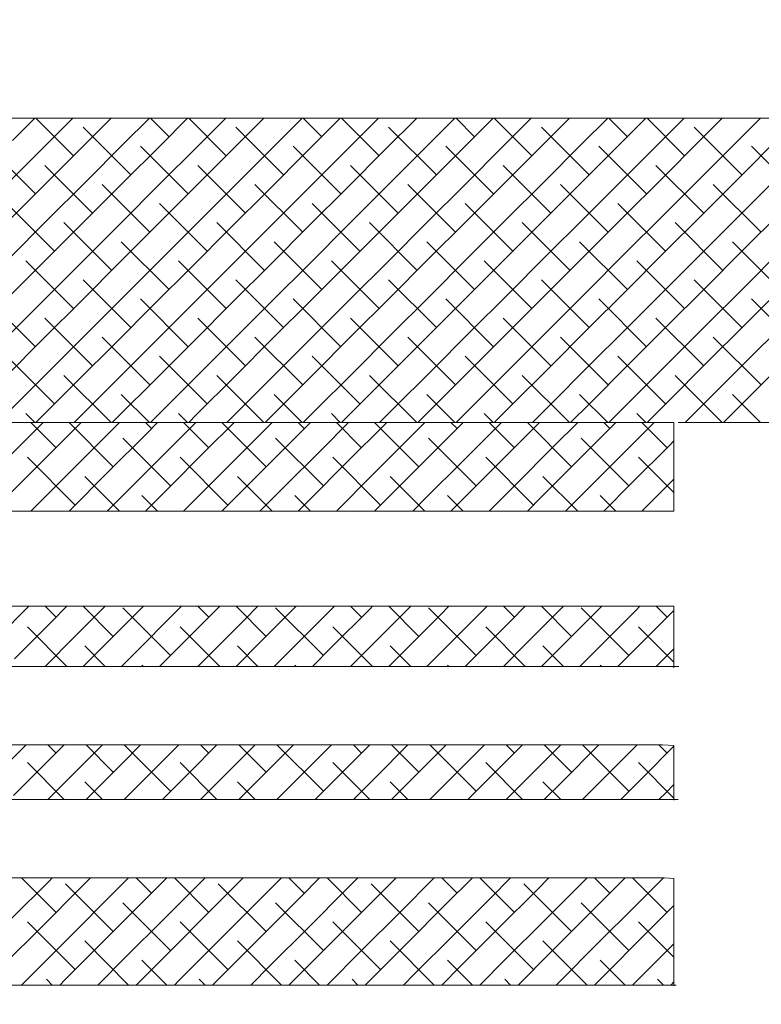
# Model space of a CAD drawing. Units: inches. Extents: x 0 to 61.1, y 0 to 46.6.
# Drawn here: x 48 to 48.7, y 5.3 to 6.2 of the extents above; entities that cross this region are included whole.
import ezdxf

# ---------------------------------------------------------------- set-up
doc = ezdxf.new("R2010")
doc.units = ezdxf.units.IN
doc.header["$LTSCALE"] = 2
doc.header["$MEASUREMENT"] = 0
doc.layers.get('0').update_dxf_attribs({"lineweight": 20})
doc.layers.add('TB', color=143, linetype='Continuous', lineweight=15)
doc.layers.add('TB-TEXT', color=9, linetype='Continuous', lineweight=15)
doc.styles.add('ROMANS', font='romans')

# ---------------------------------------------------------------- blocks, each defined once
blk = doc.blocks.new('TB SALES')
at = {"layer": 'TB', "extrusion": (0, 0, -1)}
for p, q in [((15.64435, 2.02453), (16.51663, 2.02453)), ((16.00623, 2.01768), (16.01308, 2.02453)), ((16.02497, 2.01298), (16.01342, 2.02453)), ((16.0176, 2.01733), (16.0248, 2.02453)), ((16.02898, 2.01699), (16.03652, 2.02453)), ((16.04035, 2.01664), (16.04824, 2.02453)), ((16.05428, 2.01884), (16.04859, 2.02453)), ((16.05173, 2.01629), (16.05997, 2.02453)), ((16.07186, 2.01298), (16.06031, 2.02453)), ((16.0631, 2.01595), (16.07169, 2.02453)), ((16.07448, 2.0156), (16.08341, 2.02453)), ((16.08445, 2.01385), (16.09513, 2.02453)), ((16.10117, 2.01884), (16.09548, 2.02453)), ((16.09652, 2.0142), (16.10685, 2.02453)), ((16.11875, 2.01298), (16.1072, 2.02453)), ((16.10859, 2.01454), (16.11858, 2.02453)), ((16.12066, 2.01489), (16.1303, 2.02453)), ((16.13272, 2.01524), (16.14202, 2.02453)), ((16.14805, 2.01884), (16.14237, 2.02453)), ((16.14479, 2.01558), (16.15374, 2.02453)), ((16.16564, 2.01298), (16.15409, 2.02453)), ((16.15686, 2.01593), (16.16546, 2.02453)), ((16.16893, 2.01627), (16.17719, 2.02453)), ((16.181, 2.01662), (16.18891, 2.02453)), ((16.19494, 2.01884), (16.18925, 2.02453)), ((16.19307, 2.01697), (16.20063, 2.02453)), ((16.21252, 2.01298), (16.20098, 2.02453)), ((16.20513, 2.01731), (16.21235, 2.02453)), ((16.2172, 2.01766), (16.22407, 2.02453)), ((16.22927, 2.01801), (16.2358, 2.02453)), ((16.04256, 2.00712), (16.0279, 2.02177)), ((16.08944, 2.00712), (16.07479, 2.02177)), ((16.13633, 2.00712), (16.12168, 2.02177)), ((16.18322, 2.00712), (16.16857, 2.02177)), ((16.23011, 2.00712), (16.21546, 2.02177)), ((16.00588, 2.00561), (16.0176, 2.01733)), ((16.01725, 2.00526), (16.02898, 2.01699)), ((16.02863, 2.00492), (16.04035, 2.01664)), ((16.04001, 2.00457), (16.05173, 2.01629)), ((16.15721, 2.00455), (16.16893, 2.01627)), ((16.16927, 2.0049), (16.181, 2.01662)), ((16.18134, 2.00525), (16.19307, 2.01697)), ((16.19341, 2.00559), (16.20513, 2.01731)), ((16.20548, 2.00594), (16.2172, 2.01766)), ((16.21755, 2.00628), (16.22927, 2.01801)), ((16.22962, 2.00663), (16.24134, 2.01835)), ((16.01325, 2.00126), (15.9986, 2.01591)), ((16.06014, 2.00126), (16.04549, 2.01591)), ((16.05138, 2.00423), (16.0631, 2.01595)), ((16.06276, 2.00388), (16.07448, 2.0156)), ((16.07273, 2.00213), (16.08445, 2.01385)), ((16.0848, 2.00248), (16.09652, 2.0142)), ((16.10703, 2.00126), (16.09237, 2.01591)), ((16.09687, 2.00282), (16.10859, 2.01454)), ((16.10893, 2.00317), (16.12066, 2.01489)), ((16.121, 2.00351), (16.13272, 2.01524)), ((16.13307, 2.00386), (16.14479, 2.01558)), ((16.15391, 2.00126), (16.13926, 2.01591)), ((16.14514, 2.00421), (16.15686, 2.01593)), ((16.2008, 2.00126), (16.18615, 2.01591)), ((16.24769, 2.00126), (16.23304, 2.01591)), ((16.03083, 1.9954), (16.01618, 2.01005)), ((16.07772, 1.9954), (16.06307, 2.01005)), ((16.12461, 1.9954), (16.10996, 2.01005)), ((16.1715, 1.9954), (16.15685, 2.01005)), ((16.21839, 1.9954), (16.20373, 2.01005)), ((16.00553, 1.99354), (16.01725, 2.00526)), ((16.01691, 1.9932), (16.02863, 2.00492)), ((16.02828, 1.99285), (16.04001, 2.00457)), ((16.04842, 1.98954), (16.03376, 2.00419)), ((16.03966, 1.9925), (16.05138, 2.00423)), ((16.09531, 1.98954), (16.08065, 2.00419)), ((16.14219, 1.98954), (16.12754, 2.00419)), ((16.13342, 1.99248), (16.14514, 2.00421)), ((16.14548, 1.99283), (16.15721, 2.00455)), ((16.15755, 1.99318), (16.16927, 2.0049)), ((16.16962, 1.99352), (16.18134, 2.00525)), ((16.18908, 1.98954), (16.17443, 2.00419)), ((16.18169, 1.99387), (16.19341, 2.00559)), ((16.19376, 1.99422), (16.20548, 2.00594)), ((16.20583, 1.99456), (16.21755, 2.00628)), ((16.21789, 1.99491), (16.22962, 2.00663)), ((16.23597, 1.98954), (16.22132, 2.00419)), ((16.22996, 1.99525), (16.24168, 2.00698)), ((16.05104, 1.99216), (16.06276, 2.00388)), ((16.06101, 1.99041), (16.07273, 2.00213)), ((16.07308, 1.99075), (16.0848, 2.00248)), ((16.08514, 1.9911), (16.09687, 2.00282)), ((16.09721, 1.99145), (16.10893, 2.00317)), ((16.10928, 1.99179), (16.121, 2.00351)), ((16.12135, 1.99214), (16.13307, 2.00386)), ((16.01911, 1.98368), (16.00446, 1.99833)), ((16.066, 1.98368), (16.05135, 1.99833)), ((16.11289, 1.98368), (16.09824, 1.99833)), ((16.15978, 1.98368), (16.14512, 1.99833)), ((16.20666, 1.98368), (16.19201, 1.99833)), ((16.21824, 1.98353), (16.22996, 1.99525)), ((16.23031, 1.98388), (16.24203, 1.9956)), ((16.00519, 1.98147), (16.01691, 1.9932)), ((16.01656, 1.98113), (16.02828, 1.99285)), ((16.0367, 1.97782), (16.02204, 1.99247)), ((16.02794, 1.98078), (16.03966, 1.9925)), ((16.03931, 1.98044), (16.05104, 1.99216)), ((16.08358, 1.97782), (16.06893, 1.99247)), ((16.10963, 1.98042), (16.12135, 1.99214)), ((16.13047, 1.97782), (16.11582, 1.99247)), ((16.12169, 1.98076), (16.13342, 1.99248)), ((16.13376, 1.98111), (16.14548, 1.99283)), ((16.14583, 1.98146), (16.15755, 1.99318)), ((16.1579, 1.9818), (16.16962, 1.99352)), ((16.17736, 1.97782), (16.16271, 1.99247)), ((16.16997, 1.98215), (16.18169, 1.99387)), ((16.18204, 1.98249), (16.19376, 1.99422)), ((16.1941, 1.98284), (16.20583, 1.99456)), ((16.20617, 1.98319), (16.21789, 1.99491)), ((16.22425, 1.97782), (16.20959, 1.99247)), ((16.04929, 1.97869), (16.06101, 1.99041)), ((16.06135, 1.97903), (16.07308, 1.99075)), ((16.07342, 1.97938), (16.08514, 1.9911)), ((16.08549, 1.97972), (16.09721, 1.99145)), ((16.09756, 1.98007), (16.10928, 1.99179)), ((16.05428, 1.97196), (16.03963, 1.98661)), ((16.10117, 1.97196), (16.08651, 1.98661)), ((16.14805, 1.97196), (16.1334, 1.98661)), ((16.19494, 1.97196), (16.18029, 1.98661)), ((16.24183, 1.97196), (16.22718, 1.98661)), ((16.19445, 1.97146), (16.20617, 1.98319)), ((16.20652, 1.97181), (16.21824, 1.98353)), ((16.21859, 1.97216), (16.23031, 1.98388)), ((16.23065, 1.9725), (16.24238, 1.98422)), ((16.00484, 1.96941), (16.01656, 1.98113)), ((16.02497, 1.9661), (16.01032, 1.98075)), ((16.01622, 1.96906), (16.02794, 1.98078)), ((16.02759, 1.96871), (16.03931, 1.98044)), ((16.07186, 1.9661), (16.05721, 1.98075)), ((16.08584, 1.96835), (16.09756, 1.98007)), ((16.0979, 1.96869), (16.10963, 1.98042)), ((16.11875, 1.9661), (16.1041, 1.98075)), ((16.10997, 1.96904), (16.12169, 1.98076)), ((16.12204, 1.96939), (16.13376, 1.98111)), ((16.13411, 1.96973), (16.14583, 1.98146)), ((16.14618, 1.97008), (16.1579, 1.9818)), ((16.16564, 1.9661), (16.15098, 1.98075)), ((16.15825, 1.97043), (16.16997, 1.98215)), ((16.17031, 1.97077), (16.18204, 1.98249)), ((16.18238, 1.97112), (16.1941, 1.98284)), ((16.21252, 1.9661), (16.19787, 1.98075)), ((16.03756, 1.96696), (16.04929, 1.97869)), ((16.04963, 1.96731), (16.06135, 1.97903)), ((16.0617, 1.96766), (16.07342, 1.97938)), ((16.07377, 1.968), (16.08549, 1.97972)), ((16.04256, 1.96023), (16.0279, 1.97489)), ((16.08944, 1.96023), (16.07479, 1.97489)), ((16.13633, 1.96023), (16.12168, 1.97489)), ((16.18322, 1.96023), (16.16857, 1.97489)), ((16.23011, 1.96023), (16.21546, 1.97489)), ((16.17066, 1.9594), (16.18238, 1.97112)), ((16.18273, 1.95974), (16.19445, 1.97146)), ((16.1948, 1.96009), (16.20652, 1.97181)), ((16.20686, 1.96043), (16.21859, 1.97216)), ((16.21893, 1.96078), (16.23065, 1.9725)), ((16.231, 1.96113), (16.24272, 1.97285)), ((16.01325, 1.95437), (15.9986, 1.96903)), ((16.00449, 1.95734), (16.01622, 1.96906)), ((16.01587, 1.95699), (16.02759, 1.96871)), ((16.06014, 1.95437), (16.04549, 1.96903)), ((16.06205, 1.95628), (16.07377, 1.968)), ((16.07411, 1.95663), (16.08584, 1.96835)), ((16.08618, 1.95697), (16.0979, 1.96869)), ((16.10703, 1.95437), (16.09237, 1.96903)), ((16.09825, 1.95732), (16.10997, 1.96904)), ((16.11032, 1.95767), (16.12204, 1.96939)), ((16.12239, 1.95801), (16.13411, 1.96973)), ((16.13446, 1.95836), (16.14618, 1.97008)), ((16.15391, 1.95437), (16.13926, 1.96903)), ((16.14652, 1.9587), (16.15825, 1.97043)), ((16.15859, 1.95905), (16.17031, 1.97077)), ((16.2008, 1.95437), (16.18615, 1.96903)), ((16.24769, 1.95437), (16.23304, 1.96903)), ((16.02584, 1.95524), (16.03756, 1.96696)), ((16.03791, 1.95559), (16.04963, 1.96731)), ((16.04998, 1.95593), (16.0617, 1.96766)), ((16.03083, 1.94851), (16.01618, 1.96316)), ((16.07772, 1.94851), (16.06307, 1.96316)), ((16.12461, 1.94851), (16.10996, 1.96316)), ((16.1715, 1.94851), (16.15685, 1.96316)), ((16.21839, 1.94851), (16.20373, 1.96316)), ((16.14687, 1.94733), (16.15859, 1.95905)), ((16.15894, 1.94767), (16.17066, 1.9594)), ((16.17101, 1.94802), (16.18273, 1.95974)), ((16.18307, 1.94837), (16.1948, 1.96009)), ((16.19514, 1.94871), (16.20686, 1.96043)), ((16.20721, 1.94906), (16.21893, 1.96078)), ((16.21928, 1.94941), (16.231, 1.96113)), ((16.23135, 1.94975), (16.24307, 1.96147)), ((16.00415, 1.94527), (16.01587, 1.95699)), ((16.04842, 1.94265), (16.03376, 1.9573)), ((16.03826, 1.94421), (16.04998, 1.95593)), ((16.05032, 1.94456), (16.06205, 1.95628)), ((16.06239, 1.9449), (16.07411, 1.95663)), ((16.07446, 1.94525), (16.08618, 1.95697)), ((16.09531, 1.94265), (16.08065, 1.9573)), ((16.08653, 1.9456), (16.09825, 1.95732)), ((16.0986, 1.94594), (16.11032, 1.95767)), ((16.11067, 1.94629), (16.12239, 1.95801)), ((16.12273, 1.94664), (16.13446, 1.95836)), ((16.14219, 1.94265), (16.12754, 1.9573)), ((16.1348, 1.94698), (16.14652, 1.9587)), ((16.18908, 1.94265), (16.17443, 1.9573)), ((16.23597, 1.94265), (16.22132, 1.9573)), ((16.01412, 1.94352), (16.02584, 1.95524)), ((16.02619, 1.94387), (16.03791, 1.95559)), ((16.01911, 1.93679), (16.00446, 1.95144)), ((16.066, 1.93679), (16.05135, 1.95144)), ((16.11289, 1.93679), (16.09824, 1.95144)), ((16.15978, 1.93679), (16.14512, 1.95144)), ((16.20666, 1.93679), (16.19201, 1.95144)), ((16.21962, 1.93803), (16.23135, 1.94975)), ((16.23169, 1.93838), (16.24341, 1.9501)), ((16.12308, 1.93526), (16.1348, 1.94698)), ((16.13515, 1.93561), (16.14687, 1.94733)), ((16.14722, 1.93595), (16.15894, 1.94767)), ((16.15928, 1.9363), (16.17101, 1.94802)), ((16.17135, 1.93664), (16.18307, 1.94837)), ((16.18342, 1.93699), (16.19514, 1.94871)), ((16.19549, 1.93734), (16.20721, 1.94906)), ((16.20756, 1.93768), (16.21928, 1.94941)), ((16.01447, 1.93214), (16.02619, 1.94387)), ((16.03652, 1.9311), (16.02204, 1.94558)), ((16.02653, 1.93249), (16.03826, 1.94421)), ((16.0386, 1.93284), (16.05032, 1.94456)), ((16.05067, 1.93318), (16.06239, 1.9449)), ((16.06274, 1.93353), (16.07446, 1.94525)), ((16.08341, 1.9311), (16.06893, 1.94558)), ((16.07481, 1.93387), (16.08653, 1.9456)), ((16.08687, 1.93422), (16.0986, 1.94594)), ((16.09894, 1.93457), (16.11067, 1.94629)), ((16.11101, 1.93491), (16.12273, 1.94664)), ((16.1303, 1.9311), (16.11582, 1.94558)), ((16.17719, 1.9311), (16.16271, 1.94558)), ((16.22407, 1.9311), (16.20959, 1.94558)), ((16.0024, 1.9318), (16.01412, 1.94352)), ((16.04824, 1.9311), (16.03963, 1.93972)), ((16.09513, 1.9311), (16.08651, 1.93972)), ((16.14202, 1.9311), (16.1334, 1.93972)), ((16.18891, 1.9311), (16.18029, 1.93972)), ((16.20098, 1.9311), (16.20756, 1.93768)), ((16.2127, 1.9311), (16.21962, 1.93803)), ((16.22442, 1.9311), (16.23169, 1.93838)), ((16.2358, 1.9311), (16.22718, 1.93972)), ((16.1072, 1.9311), (16.11101, 1.93491)), ((16.11892, 1.9311), (16.12308, 1.93526)), ((16.13064, 1.9311), (16.13515, 1.93561)), ((16.14237, 1.9311), (16.14722, 1.93595)), ((16.15409, 1.9311), (16.15928, 1.9363)), ((16.16581, 1.9311), (16.17135, 1.93664)), ((16.17753, 1.9311), (16.18342, 1.93699)), ((16.18925, 1.9311), (16.19549, 1.93734)), ((16.01308, 1.9311), (16.01032, 1.93386)), ((16.01342, 1.9311), (16.01447, 1.93214)), ((16.02515, 1.9311), (16.02653, 1.93249)), ((16.03687, 1.9311), (16.0386, 1.93284)), ((16.04859, 1.9311), (16.05067, 1.93318)), ((16.05997, 1.9311), (16.05721, 1.93386)), ((16.06031, 1.9311), (16.06274, 1.93353)), ((16.07203, 1.9311), (16.07481, 1.93387)), ((16.08376, 1.9311), (16.08687, 1.93422)), ((16.09548, 1.9311), (16.09894, 1.93457)), ((16.10685, 1.9311), (16.1041, 1.93386)), ((16.15374, 1.9311), (16.15098, 1.93386)), ((16.20063, 1.9311), (16.19787, 1.93386)), ((15.87324, 1.9311), (16.20923, 1.9311)), ((16.0196, 1.92337), (16.01186, 1.9311)), ((16.01275, 1.92825), (16.01561, 1.9311)), ((16.0165, 1.92027), (16.02733, 1.9311)), ((16.03718, 1.91751), (16.02358, 1.9311)), ((16.03197, 1.92402), (16.03905, 1.9311)), ((16.0489, 1.92923), (16.04703, 1.9311)), ((16.04744, 1.92777), (16.05077, 1.9311)), ((16.05741, 1.92601), (16.0625, 1.9311)), ((16.06648, 1.92337), (16.05875, 1.9311)), ((16.06538, 1.92227), (16.07422, 1.9311)), ((16.08407, 1.91751), (16.07047, 1.9311)), ((16.07336, 1.91852), (16.08508, 1.93024)), ((16.08508, 1.93024), (16.08594, 1.9311)), ((16.09305, 1.92649), (16.09766, 1.9311)), ((16.09579, 1.92923), (16.09391, 1.9311)), ((16.10103, 1.92275), (16.10938, 1.9311)), ((16.11337, 1.92337), (16.10564, 1.9311)), ((16.109, 1.919), (16.12072, 1.93072)), ((16.13095, 1.91751), (16.11736, 1.9311)), ((16.12072, 1.93072), (16.12111, 1.9311)), ((16.1287, 1.92697), (16.13283, 1.9311)), ((16.13667, 1.92323), (16.14455, 1.9311)), ((16.14268, 1.92923), (16.1408, 1.9311)), ((16.14465, 1.91948), (16.15627, 1.9311)), ((16.16026, 1.92337), (16.15252, 1.9311)), ((16.17784, 1.91751), (16.16425, 1.9311)), ((16.16434, 1.92745), (16.16799, 1.9311)), ((16.17232, 1.92371), (16.17972, 1.9311)), ((16.18029, 1.91996), (16.19144, 1.9311)), ((16.18956, 1.92923), (16.18769, 1.9311)), ((16.20715, 1.92337), (16.19941, 1.9311)), ((16.19999, 1.92793), (16.20316, 1.9311)), ((16.20923, 1.90735), (16.20923, 1.9311)), ((16.21051, 1.9311), (16.49138, 1.9311)), ((16.00103, 1.91653), (16.01275, 1.92825)), ((16.03572, 1.91605), (16.04744, 1.92777)), ((16.05476, 1.91165), (16.04011, 1.9263)), ((16.04569, 1.91429), (16.05741, 1.92601)), ((16.08133, 1.91477), (16.09305, 1.92649)), ((16.10165, 1.91165), (16.087, 1.9263)), ((16.11698, 1.91525), (16.1287, 1.92697)), ((16.14854, 1.91165), (16.13388, 1.9263)), ((16.15262, 1.91573), (16.16434, 1.92745)), ((16.19543, 1.91165), (16.18077, 1.9263)), ((16.18827, 1.91621), (16.19999, 1.92793)), ((16.02025, 1.9123), (16.03197, 1.92402)), ((16.08931, 1.91102), (16.10103, 1.92275)), ((16.12495, 1.9115), (16.13667, 1.92323)), ((16.1606, 1.91198), (16.17232, 1.92371)), ((16.19624, 1.91246), (16.20797, 1.92419)), ((16.20797, 1.92419), (16.20923, 1.92545)), ((16.00478, 1.90855), (16.0165, 1.92027)), ((16.02546, 1.90578), (16.0108, 1.92044)), ((16.05366, 1.91054), (16.06538, 1.92227)), ((16.07234, 1.90578), (16.05769, 1.92044)), ((16.11923, 1.90578), (16.10458, 1.92044)), ((16.13293, 1.90776), (16.14465, 1.91948)), ((16.16612, 1.90578), (16.15147, 1.92044)), ((16.16857, 1.90824), (16.18029, 1.91996)), ((16.20923, 1.90957), (16.19836, 1.92044)), ((16.06163, 1.9068), (16.07336, 1.91852)), ((16.09728, 1.90728), (16.109, 1.919)), ((16.02358, 1.90391), (16.03572, 1.91605)), ((16.03905, 1.90391), (16.02839, 1.91458)), ((16.03531, 1.90391), (16.04569, 1.91429)), ((16.07047, 1.90391), (16.08133, 1.91477)), ((16.08594, 1.90391), (16.07528, 1.91458)), ((16.10564, 1.90391), (16.11698, 1.91525)), ((16.13283, 1.90391), (16.12216, 1.91458)), ((16.1409, 1.90401), (16.15262, 1.91573)), ((16.17972, 1.90391), (16.16905, 1.91458)), ((16.17655, 1.90449), (16.18827, 1.91621)), ((16.19941, 1.90391), (16.20923, 1.91372)), ((16.01186, 1.90391), (16.02025, 1.9123)), ((16.04703, 1.90391), (16.05366, 1.91054)), ((16.08219, 1.90391), (16.08931, 1.91102)), ((16.11736, 1.90391), (16.12495, 1.9115)), ((16.15252, 1.90391), (16.1606, 1.91198)), ((16.18769, 1.90391), (16.19624, 1.91246)), ((16.05077, 1.90391), (16.04597, 1.90872)), ((16.09766, 1.90391), (16.09286, 1.90872)), ((16.12908, 1.90391), (16.13293, 1.90776)), ((16.14455, 1.90391), (16.13975, 1.90872)), ((16.16425, 1.90391), (16.16857, 1.90824)), ((16.19144, 1.90391), (16.18663, 1.90872)), ((16.05875, 1.90391), (16.06163, 1.9068)), ((16.09391, 1.90391), (16.09728, 1.90728)), ((16.17597, 1.90391), (16.17655, 1.90449)), ((16.20923, 1.90391), (16.20923, 1.90735)), ((15.86513, 1.90391), (16.20923, 1.90391)), ((16.1408, 1.90391), (16.1409, 1.90401)), ((15.86513, 1.87468), (16.20923, 1.87468)), ((16.0001, 1.86353), (16.01124, 1.87468)), ((16.0196, 1.87131), (16.01623, 1.87468)), ((16.01856, 1.87027), (16.02296, 1.87468)), ((16.02529, 1.86528), (16.03469, 1.87468)), ((16.03718, 1.86545), (16.02795, 1.87468)), ((16.05476, 1.85959), (16.04011, 1.87424)), ((16.04375, 1.87202), (16.04641, 1.87468)), ((16.05577, 1.87232), (16.05813, 1.87468)), ((16.06076, 1.86559), (16.06985, 1.87468)), ((16.06648, 1.87131), (16.06312, 1.87468)), ((16.08407, 1.86545), (16.07484, 1.87468)), ((16.07747, 1.87057), (16.08157, 1.87468)), ((16.08245, 1.86384), (16.0933, 1.87468)), ((16.10165, 1.85959), (16.087, 1.87424)), ((16.09916, 1.86882), (16.10502, 1.87468)), ((16.11337, 1.87131), (16.11, 1.87468)), ((16.11587, 1.87381), (16.11674, 1.87468)), ((16.12085, 1.86707), (16.12846, 1.87468)), ((16.13095, 1.86545), (16.12173, 1.87468)), ((16.14854, 1.85959), (16.13388, 1.87424)), ((16.13756, 1.87206), (16.14018, 1.87468)), ((16.14255, 1.86532), (16.15191, 1.87468)), ((16.16026, 1.87131), (16.15689, 1.87468)), ((16.15926, 1.87031), (16.16363, 1.87468)), ((16.16424, 1.86357), (16.17535, 1.87468)), ((16.17784, 1.86545), (16.16861, 1.87468)), ((16.19543, 1.85959), (16.18077, 1.87424)), ((16.18095, 1.86856), (16.18707, 1.87468)), ((16.19766, 1.87354), (16.19879, 1.87468)), ((16.20715, 1.87131), (16.20378, 1.87468)), ((16.20923, 1.85581), (16.20923, 1.87468)), ((16.03203, 1.8603), (16.04375, 1.87202)), ((16.04405, 1.8606), (16.05577, 1.87232)), ((16.10415, 1.86209), (16.11587, 1.87381)), ((16.12584, 1.86034), (16.13756, 1.87206)), ((16.18594, 1.86182), (16.19766, 1.87354)), ((16.20264, 1.86681), (16.20923, 1.87339)), ((16.00683, 1.85855), (16.01856, 1.87027)), ((16.02296, 1.85622), (16.0108, 1.86838)), ((16.06985, 1.85622), (16.05769, 1.86838)), ((16.06574, 1.85885), (16.07747, 1.87057)), ((16.08744, 1.8571), (16.09916, 1.86882)), ((16.11674, 1.85622), (16.10458, 1.86838)), ((16.14753, 1.85859), (16.15926, 1.87031)), ((16.16363, 1.85622), (16.15147, 1.86838)), ((16.16923, 1.85684), (16.18095, 1.86856)), ((16.20923, 1.85751), (16.19836, 1.86838)), ((16.01623, 1.85622), (16.02529, 1.86528)), ((16.05139, 1.85622), (16.06076, 1.86559)), ((16.11, 1.85622), (16.12085, 1.86707)), ((16.13345, 1.85622), (16.14255, 1.86532)), ((16.19206, 1.85622), (16.20264, 1.86681)), ((16.03469, 1.85622), (16.02839, 1.86252)), ((16.07484, 1.85622), (16.08245, 1.86384)), ((16.08157, 1.85622), (16.07528, 1.86252)), ((16.09828, 1.85622), (16.10415, 1.86209)), ((16.12846, 1.85622), (16.12216, 1.86252)), ((16.15689, 1.85622), (16.16424, 1.86357)), ((16.17535, 1.85622), (16.16905, 1.86252)), ((16.02795, 1.85622), (16.03203, 1.8603)), ((16.03967, 1.85622), (16.04405, 1.8606)), ((16.12173, 1.85622), (16.12584, 1.86034)), ((16.18034, 1.85622), (16.18594, 1.86182)), ((16.20378, 1.85622), (16.20892, 1.86136)), ((16.20892, 1.86136), (16.20923, 1.86167)), ((16.21079, 1.85622), (15.86498, 1.85622)), ((16.04641, 1.85622), (16.04597, 1.85666)), ((16.06312, 1.85622), (16.06574, 1.85885)), ((16.08656, 1.85622), (16.08744, 1.8571)), ((16.0933, 1.85622), (16.09286, 1.85666)), ((16.14018, 1.85622), (16.13975, 1.85666)), ((16.14517, 1.85622), (16.14753, 1.85859)), ((16.16861, 1.85622), (16.16923, 1.85684)), ((16.18707, 1.85622), (16.18663, 1.85666)), ((15.86799, 1.83214), (16.20573, 1.83214)), ((16.00153, 1.82328), (16.01039, 1.83214)), ((16.0196, 1.82962), (16.01708, 1.83214)), ((16.01829, 1.82832), (16.02211, 1.83214)), ((16.02333, 1.82163), (16.03384, 1.83214)), ((16.03718, 1.82376), (16.0288, 1.83214)), ((16.04008, 1.82667), (16.04556, 1.83214)), ((16.05476, 1.8179), (16.04052, 1.83214)), ((16.05416, 1.82902), (16.05728, 1.83214)), ((16.06085, 1.82399), (16.069, 1.83214)), ((16.06648, 1.82962), (16.06397, 1.83214)), ((16.08407, 1.82376), (16.07569, 1.83214)), ((16.07925, 1.83067), (16.08072, 1.83214)), ((16.08594, 1.82564), (16.09245, 1.83214)), ((16.10165, 1.8179), (16.08741, 1.83214)), ((16.09263, 1.8206), (16.10417, 1.83214)), ((16.11337, 1.82962), (16.11085, 1.83214)), ((16.11103, 1.82729), (16.11589, 1.83214)), ((16.11772, 1.82225), (16.12761, 1.83214)), ((16.13095, 1.82376), (16.12258, 1.83214)), ((16.14854, 1.8179), (16.1343, 1.83214)), ((16.13613, 1.82894), (16.13933, 1.83214)), ((16.14281, 1.8239), (16.15106, 1.83214)), ((16.16026, 1.82962), (16.15774, 1.83214)), ((16.16122, 1.83059), (16.16278, 1.83214)), ((16.16791, 1.82555), (16.1745, 1.83214)), ((16.17784, 1.82376), (16.16946, 1.83214)), ((16.17459, 1.82051), (16.18622, 1.83214)), ((16.19543, 1.8179), (16.18119, 1.83214)), ((16.193, 1.8272), (16.19794, 1.83214)), ((16.20715, 1.82962), (16.20463, 1.83214)), ((16.20573, 1.83214), (16.20923, 1.83191)), ((16.20923, 1.81515), (16.20923, 1.83191)), ((16.04244, 1.8173), (16.05416, 1.82902)), ((16.06753, 1.81895), (16.07925, 1.83067)), ((16.12441, 1.81721), (16.13613, 1.82894)), ((16.1495, 1.81886), (16.16122, 1.83059)), ((16.19969, 1.82216), (16.20923, 1.8317)), ((16.00657, 1.8166), (16.01829, 1.82832)), ((16.02211, 1.81538), (16.0108, 1.82669)), ((16.0288, 1.81538), (16.04008, 1.82667)), ((16.069, 1.81538), (16.05769, 1.82669)), ((16.09931, 1.81556), (16.11103, 1.82729)), ((16.11589, 1.81538), (16.10458, 1.82669)), ((16.16278, 1.81538), (16.15147, 1.82669)), ((16.18128, 1.81548), (16.193, 1.8272)), ((16.20923, 1.81582), (16.19836, 1.82669)), ((16.05224, 1.81538), (16.06085, 1.82399)), ((16.07569, 1.81538), (16.08594, 1.82564)), ((16.1343, 1.81538), (16.14281, 1.8239)), ((16.15774, 1.81538), (16.16791, 1.82555)), ((16.01708, 1.81538), (16.02333, 1.82163)), ((16.03384, 1.81538), (16.02839, 1.82083)), ((16.08072, 1.81538), (16.07528, 1.82083)), ((16.08741, 1.81538), (16.09263, 1.8206)), ((16.11085, 1.81538), (16.11772, 1.82225)), ((16.12761, 1.81538), (16.12216, 1.82083)), ((16.1745, 1.81538), (16.16905, 1.82083)), ((16.16946, 1.81538), (16.17459, 1.82051)), ((16.19291, 1.81538), (16.19969, 1.82216)), ((16.20681, 1.81757), (16.20923, 1.81998)), ((16.04052, 1.81538), (16.04244, 1.8173)), ((16.06397, 1.81538), (16.06753, 1.81895)), ((16.12258, 1.81538), (16.12441, 1.81721)), ((16.14602, 1.81538), (16.1495, 1.81886)), ((16.20463, 1.81538), (16.20681, 1.81757)), ((16.21058, 1.81538), (15.86476, 1.81538)), ((16.09913, 1.81538), (16.09931, 1.81556)), ((16.18119, 1.81538), (16.18128, 1.81548)), ((15.86799, 1.79129), (16.20637, 1.79129)), ((16.00588, 1.77872), (16.0176, 1.79044)), ((16.0196, 1.78072), (16.00902, 1.79129)), ((16.0176, 1.79044), (16.01845, 1.79129)), ((16.03718, 1.77486), (16.02253, 1.78951)), ((16.02703, 1.78815), (16.03017, 1.79129)), ((16.03646, 1.78586), (16.04189, 1.79129)), ((16.0489, 1.78658), (16.04419, 1.79129)), ((16.04588, 1.78356), (16.05361, 1.79129)), ((16.05269, 1.77865), (16.06442, 1.79037)), ((16.06648, 1.78072), (16.05591, 1.79129)), ((16.06442, 1.79037), (16.06534, 1.79129)), ((16.06671, 1.78095), (16.07706, 1.79129)), ((16.08407, 1.77486), (16.06941, 1.78951)), ((16.08073, 1.78324), (16.08878, 1.79129)), ((16.09579, 1.78658), (16.09107, 1.79129)), ((16.09474, 1.78553), (16.1005, 1.79129)), ((16.11337, 1.78072), (16.1028, 1.79129)), ((16.10876, 1.78783), (16.11222, 1.79129)), ((16.11105, 1.7784), (16.12277, 1.79012)), ((16.13095, 1.77486), (16.1163, 1.78951)), ((16.12277, 1.79012), (16.12395, 1.79129)), ((16.12507, 1.78069), (16.13567, 1.79129)), ((16.14268, 1.78658), (16.13796, 1.79129)), ((16.13908, 1.78299), (16.14739, 1.79129)), ((16.16026, 1.78072), (16.14968, 1.79129)), ((16.1531, 1.78528), (16.15911, 1.79129)), ((16.17784, 1.77486), (16.16319, 1.78951)), ((16.16712, 1.78758), (16.17083, 1.79129)), ((16.16941, 1.77815), (16.18113, 1.78987)), ((16.18113, 1.78987), (16.18256, 1.79129)), ((16.18343, 1.78044), (16.19428, 1.79129)), ((16.18956, 1.78658), (16.18485, 1.79129)), ((16.20715, 1.78072), (16.19657, 1.79129)), ((16.19744, 1.78274), (16.206, 1.79129)), ((16.20637, 1.79129), (16.20923, 1.79108)), ((16.20923, 1.7582), (16.20923, 1.79108)), ((16.01531, 1.77643), (16.02703, 1.78815)), ((16.09704, 1.77611), (16.10876, 1.78783)), ((16.15539, 1.77585), (16.16712, 1.78758)), ((16.02473, 1.77413), (16.03646, 1.78586)), ((16.03416, 1.77184), (16.04588, 1.78356)), ((16.05476, 1.769), (16.04011, 1.78365)), ((16.08302, 1.77381), (16.09474, 1.78553)), ((16.10165, 1.769), (16.087, 1.78365)), ((16.14854, 1.769), (16.13388, 1.78365)), ((16.14138, 1.77356), (16.1531, 1.78528)), ((16.19543, 1.769), (16.18077, 1.78365)), ((16.05499, 1.76922), (16.06671, 1.78095)), ((16.069, 1.77152), (16.08073, 1.78324)), ((16.11335, 1.76897), (16.12507, 1.78069)), ((16.12736, 1.77127), (16.13908, 1.78299)), ((16.1717, 1.76872), (16.18343, 1.78044)), ((16.18572, 1.77101), (16.19744, 1.78274)), ((16.19974, 1.77331), (16.20923, 1.7828)), ((16.02546, 1.76314), (16.0108, 1.77779)), ((16.04097, 1.76693), (16.05269, 1.77865)), ((16.07234, 1.76314), (16.05769, 1.77779)), ((16.09933, 1.76668), (16.11105, 1.7784)), ((16.11923, 1.76314), (16.10458, 1.77779)), ((16.16612, 1.76314), (16.15147, 1.77779)), ((16.15769, 1.76643), (16.16941, 1.77815)), ((16.20923, 1.76692), (16.19836, 1.77779)), ((16.00358, 1.76471), (16.01531, 1.77643)), ((16.08531, 1.76438), (16.09704, 1.77611)), ((16.14367, 1.76413), (16.15539, 1.77585)), ((16.01301, 1.76241), (16.02473, 1.77413)), ((16.02244, 1.76012), (16.03416, 1.77184)), ((16.04189, 1.75842), (16.02839, 1.77193)), ((16.05728, 1.7598), (16.069, 1.77152)), ((16.0713, 1.76209), (16.08302, 1.77381)), ((16.08878, 1.75842), (16.07528, 1.77193)), ((16.13567, 1.75842), (16.12216, 1.77193)), ((16.12966, 1.76184), (16.14138, 1.77356)), ((16.18256, 1.75842), (16.16905, 1.77193)), ((16.18801, 1.76159), (16.19974, 1.77331)), ((16.04419, 1.75842), (16.05499, 1.76922)), ((16.1028, 1.75842), (16.11335, 1.76897)), ((16.11564, 1.75954), (16.12736, 1.77127)), ((16.16141, 1.75842), (16.1717, 1.76872)), ((16.174, 1.75929), (16.18572, 1.77101)), ((16.19881, 1.76066), (16.20923, 1.77108)), ((16.03246, 1.75842), (16.04097, 1.76693)), ((16.05361, 1.75842), (16.04597, 1.76607)), ((16.09107, 1.75842), (16.09933, 1.76668)), ((16.1005, 1.75842), (16.09286, 1.76607)), ((16.14739, 1.75842), (16.13975, 1.76607)), ((16.14968, 1.75842), (16.15769, 1.76643)), ((16.19428, 1.75842), (16.18663, 1.76607)), ((16.00902, 1.75842), (16.01301, 1.76241)), ((16.07935, 1.75842), (16.08531, 1.76438)), ((16.13796, 1.75842), (16.14367, 1.76413)), ((16.01845, 1.75842), (16.01667, 1.76021)), ((16.02074, 1.75842), (16.02244, 1.76012)), ((16.05591, 1.75842), (16.05728, 1.7598)), ((16.06534, 1.75842), (16.06355, 1.76021)), ((16.06763, 1.75842), (16.0713, 1.76209)), ((16.11222, 1.75842), (16.11044, 1.76021)), ((16.11452, 1.75842), (16.11564, 1.75954)), ((16.12624, 1.75842), (16.12966, 1.76184)), ((16.15911, 1.75842), (16.15733, 1.76021)), ((16.17313, 1.75842), (16.174, 1.75929)), ((16.18485, 1.75842), (16.18801, 1.76159)), ((16.19657, 1.75842), (16.19881, 1.76066)), ((16.206, 1.75842), (16.20422, 1.76021)), ((16.20829, 1.75842), (16.20923, 1.75935)), ((16.20993, 1.75842), (15.86412, 1.75842))]:
    blk.add_line(p, q, dxfattribs=at)
at = {"layer": 'TB'}
blk.add_circle((16.03718, 2.13756), 0.65378, dxfattribs=at)
at = {"layer": 'TB-TEXT', "style": 'ROMANS'}
for p, height in [((16.98608, 1.81561), 0.1375), ((16.98608, 1.47061), 0.1375), ((15.86772, 1.28522), 0.0625), ((17.35302, 1.21064), 0.125), ((19.43105, 1.20191), 0.125), ((15.6571, 0.94537), 0.0625), ((16.28888, 0.94537), 0.0625), ((19.54564, 0.80685), 0.25), ((16.97267, 0.78611), 0.1375), ((15.80069, 0.77732), 0.0625), ((16.28888, 0.77358), 0.0625)]:
    blk.add_attdef('-', p, '', height=height, dxfattribs=at)

msp = doc.modelspace()

# ---------------------------------------------------------------- block references
at = {"xscale": 3, "yscale": 3, "zscale": 3}
msp.add_blockref('TB SALES', (0, 0), dxfattribs=at)

doc.saveas('drawing.dxf')
